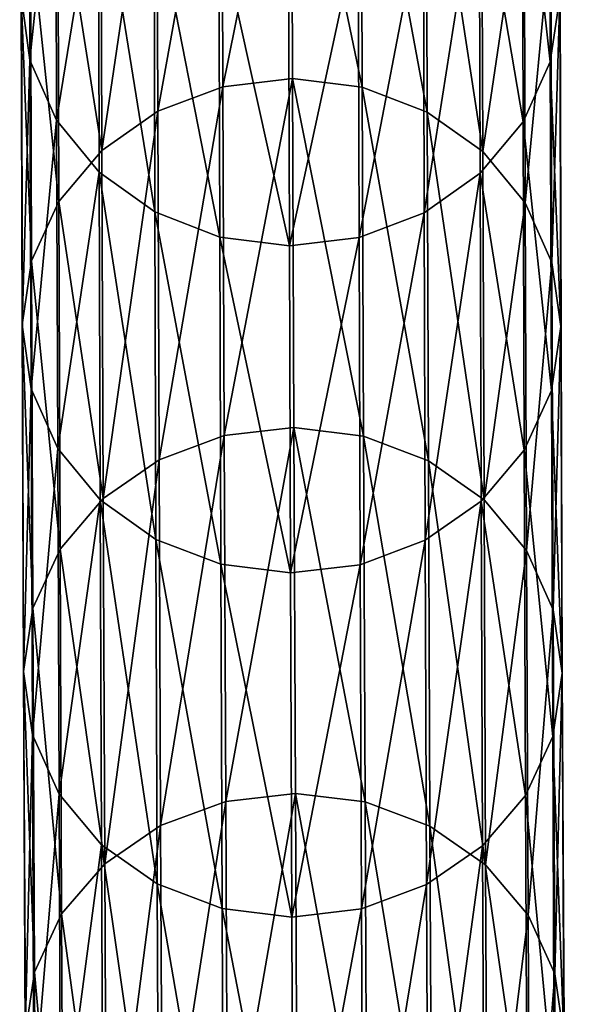
# Model space of a CAD drawing. Units: centimetres. Extents: x -216 to 811, y -352 to 368.
# Drawn here: x 76 to 78, y 40 to 43 of the extents above; entities that cross this region are included whole.
import ezdxf

# ---------------------------------------------------------------- set-up
doc = ezdxf.new("R2010")
doc.units = ezdxf.units.CM
doc.header["$LTSCALE"] = 2.54
doc.layers.get('0').update_dxf_attribs({"true_color": 0xffffff})

# ---------------------------------------------------------------- blocks, each defined once
blk = doc.blocks.new('R__nica#2')
at = {"color": 18, "true_color": 0x000000}
mesh = blk.add_polyface(dxfattribs=at)
corners = [(0.0315, 13.1861, 15.7255), (0.0526, 14.1301, 13.4514), (0.058, 13, 15.6373), (0.0262, 14.3143, 13.5435)]
mesh.append_faces([[corners[k] for k in face] for face in [(0, 1, 2), (1, 0, 3)]], dxfattribs={"vtx0": -1, "color": 18})
mesh = blk.add_polyface(dxfattribs=at)
corners = [(1.5981, 14.1262, 13.4456), (1.6315, 13.1818, 15.72), (1.6034, 12.9957, 15.6321), (1.6262, 14.3102, 13.5375)]
mesh.append_faces([[corners[k] for k in face] for face in [(0, 1, 2), (1, 0, 3)]], dxfattribs={"vtx0": -1, "color": 18})
mesh = blk.add_polyface(dxfattribs=at)
corners = [(0.058, 13, 15.6373), (0.1318, 13.9584, 13.3654), (0.1371, 12.8263, 15.555), (0.0526, 14.1301, 13.4514)]
mesh.append_faces([[corners[k] for k in face] for face in [(0, 1, 2), (1, 0, 3)]], dxfattribs={"vtx0": -1, "color": 18})
mesh = blk.add_polyface(dxfattribs=at)
corners = [(1.5174, 13.9548, 13.3602), (1.6034, 12.9957, 15.6321), (1.5227, 12.8225, 15.5503), (1.5981, 14.1262, 13.4456)]
mesh.append_faces([[corners[k] for k in face] for face in [(0, 1, 2), (1, 0, 3)]], dxfattribs={"vtx0": -1, "color": 18})
mesh = blk.add_polyface(dxfattribs=at)
corners = [(0.1371, 12.8263, 15.555), (0.2582, 13.8108, 13.2913), (0.2636, 12.6771, 15.4841), (0.1318, 13.9584, 13.3654)]
mesh.append_faces([[corners[k] for k in face] for face in [(0, 1, 2), (1, 0, 3)]], dxfattribs={"vtx0": -1, "color": 18})
mesh = blk.add_polyface(dxfattribs=at)
corners = [(1.3896, 13.8079, 13.287), (1.5227, 12.8225, 15.5503), (1.3949, 12.674, 15.4802), (1.5174, 13.9548, 13.3602)]
mesh.append_faces([[corners[k] for k in face] for face in [(0, 1, 2), (1, 0, 3)]], dxfattribs={"vtx0": -1, "color": 18})
mesh = blk.add_polyface(dxfattribs=at)
corners = [(0.6321, 12.8077, 18.243), (0.8347, 13.903, 16.063), (0.6276, 13.8791, 16.0521), (0.8393, 12.8318, 18.2534)]
mesh.append_faces([[corners[k] for k in face] for face in [(0, 1, 2), (1, 0, 3)]], dxfattribs={"vtx0": -1, "color": 18})
mesh = blk.add_polyface(dxfattribs=at)
corners = [(0.8347, 13.903, 16.063), (1.0463, 12.8065, 18.2417), (1.0417, 13.8779, 16.0507), (0.8393, 12.8318, 18.2534)]
mesh.append_faces([[corners[k] for k in face] for face in [(0, 1, 2), (1, 0, 3)]], dxfattribs={"vtx0": -1, "color": 18})
mesh = blk.add_polyface(dxfattribs=at)
corners = [(0.4389, 12.7356, 18.2111), (0.6276, 13.8791, 16.0521), (0.4343, 13.8078, 16.0188), (0.6321, 12.8077, 18.243)]
mesh.append_faces([[corners[k] for k in face] for face in [(0, 1, 2), (1, 0, 3)]], dxfattribs={"vtx0": -1, "color": 18})
mesh = blk.add_polyface(dxfattribs=at)
corners = [(1.0417, 13.8779, 16.0507), (1.2389, 12.7333, 18.2086), (1.2343, 13.8056, 16.0161), (1.0463, 12.8065, 18.2417)]
mesh.append_faces([[corners[k] for k in face] for face in [(0, 1, 2), (1, 0, 3)]], dxfattribs={"vtx0": -1, "color": 18})
mesh = blk.add_polyface(dxfattribs=at)
corners = [(0.4288, 12.5623, 15.4295), (0.2582, 13.8108, 13.2913), (0.4234, 13.6973, 13.2342), (0.2636, 12.6771, 15.4841)]
mesh.append_faces([[corners[k] for k in face] for face in [(0, 1, 2), (1, 0, 3)]], dxfattribs={"vtx0": -1, "color": 18})
mesh = blk.add_polyface(dxfattribs=at)
corners = [(0.2727, 12.6207, 18.16), (0.4343, 13.8078, 16.0188), (0.2681, 13.6939, 15.9653), (0.4389, 12.7356, 18.2111)]
mesh.append_faces([[corners[k] for k in face] for face in [(0, 1, 2), (1, 0, 3)]], dxfattribs={"vtx0": -1, "color": 18})
mesh = blk.add_polyface(dxfattribs=at)
corners = [(1.3896, 13.8079, 13.287), (1.2288, 12.5602, 15.4267), (1.2234, 13.6953, 13.2312), (1.3949, 12.674, 15.4802)]
mesh.append_faces([[corners[k] for k in face] for face in [(0, 1, 2), (1, 0, 3)]], dxfattribs={"vtx0": -1, "color": 18})
mesh = blk.add_polyface(dxfattribs=at)
corners = [(1.2343, 13.8056, 16.0161), (1.4041, 12.6174, 18.1565), (1.3995, 13.6908, 15.9614), (1.2389, 12.7333, 18.2086)]
mesh.append_faces([[corners[k] for k in face] for face in [(0, 1, 2), (1, 0, 3)]], dxfattribs={"vtx0": -1, "color": 18})
mesh = blk.add_polyface(dxfattribs=at)
corners = [(0.2727, 12.6207, 18.16), (0.1403, 13.5454, 15.8953), (0.1449, 12.4706, 18.0931), (0.2681, 13.6939, 15.9653)]
mesh.append_faces([[corners[k] for k in face] for face in [(0, 1, 2), (1, 0, 3)]], dxfattribs={"vtx0": -1, "color": 18})
mesh = blk.add_polyface(dxfattribs=at)
corners = [(0.6214, 12.49, 15.3948), (0.4234, 13.6973, 13.2342), (0.616, 13.6258, 13.1979), (0.4288, 12.5623, 15.4295)]
mesh.append_faces([[corners[k] for k in face] for face in [(0, 1, 2), (1, 0, 3)]], dxfattribs={"vtx0": -1, "color": 18})
mesh = blk.add_polyface(dxfattribs=at)
corners = [(1.2234, 13.6953, 13.2312), (1.0355, 12.4888, 15.3934), (1.0301, 13.6247, 13.1964), (1.2288, 12.5602, 15.4267)]
mesh.append_faces([[corners[k] for k in face] for face in [(0, 1, 2), (1, 0, 3)]], dxfattribs={"vtx0": -1, "color": 18})
mesh = blk.add_polyface(dxfattribs=at)
corners = [(1.5259, 13.5416, 15.8905), (1.4041, 12.6174, 18.1565), (1.5305, 12.4666, 18.0888), (1.3995, 13.6908, 15.9614)]
mesh.append_faces([[corners[k] for k in face] for face in [(0, 1, 2), (1, 0, 3)]], dxfattribs={"vtx0": -1, "color": 18})
mesh = blk.add_polyface(dxfattribs=at)
corners = [(0.8283, 12.4649, 15.3825), (0.616, 13.6258, 13.1979), (0.823, 13.601, 13.185), (0.6214, 12.49, 15.3948)]
mesh.append_faces([[corners[k] for k in face] for face in [(0, 1, 2), (1, 0, 3)]], dxfattribs={"vtx0": -1, "color": 18})
mesh = blk.add_polyface(dxfattribs=at)
corners = [(1.0301, 13.6247, 13.1964), (0.8283, 12.4649, 15.3825), (0.823, 13.601, 13.185), (1.0355, 12.4888, 15.3934)]
mesh.append_faces([[corners[k] for k in face] for face in [(0, 1, 2), (1, 0, 3)]], dxfattribs={"vtx0": -1, "color": 18})
mesh = blk.add_polyface(dxfattribs=at)
corners = [(0.1449, 12.4706, 18.0931), (0.0596, 13.3722, 15.8135), (0.0642, 12.2956, 18.015), (0.1403, 13.5454, 15.8953)]
mesh.append_faces([[corners[k] for k in face] for face in [(0, 1, 2), (1, 0, 3)]], dxfattribs={"vtx0": -1, "color": 18})
mesh = blk.add_polyface(dxfattribs=at)
corners = [(1.6051, 13.3679, 15.8082), (1.5305, 12.4666, 18.0888), (1.6097, 12.2911, 18.0102), (1.5259, 13.5416, 15.8905)]
mesh.append_faces([[corners[k] for k in face] for face in [(0, 1, 2), (1, 0, 3)]], dxfattribs={"vtx0": -1, "color": 18})
mesh = blk.add_polyface(dxfattribs=at)
corners = [(0.0642, 12.2956, 18.015), (0.0315, 13.1861, 15.7255), (0.0361, 12.1076, 17.931), (0.0596, 13.3722, 15.8135)]
mesh.append_faces([[corners[k] for k in face] for face in [(0, 1, 2), (1, 0, 3)]], dxfattribs={"vtx0": -1, "color": 18})
mesh = blk.add_polyface(dxfattribs=at)
corners = [(1.6315, 13.1818, 15.72), (1.6097, 12.2911, 18.0102), (1.6361, 12.103, 17.926), (1.6051, 13.3679, 15.8082)]
mesh.append_faces([[corners[k] for k in face] for face in [(0, 1, 2), (1, 0, 3)]], dxfattribs={"vtx0": -1, "color": 18})
mesh = blk.add_polyface(dxfattribs=at)
corners = [(0.0361, 12.1076, 17.931), (0.058, 13, 15.6373), (0.0626, 11.9195, 17.8468), (0.0315, 13.1861, 15.7255)]
mesh.append_faces([[corners[k] for k in face] for face in [(0, 1, 2), (1, 0, 3)]], dxfattribs={"vtx0": -1, "color": 18})
mesh = blk.add_polyface(dxfattribs=at)
corners = [(1.6034, 12.9957, 15.6321), (1.6361, 12.103, 17.926), (1.6081, 11.915, 17.842), (1.6315, 13.1818, 15.72)]
mesh.append_faces([[corners[k] for k in face] for face in [(0, 1, 2), (1, 0, 3)]], dxfattribs={"vtx0": -1, "color": 18})
mesh = blk.add_polyface(dxfattribs=at)
corners = [(0.0626, 11.9195, 17.8468), (0.1371, 12.8263, 15.555), (0.1417, 11.744, 17.7682), (0.058, 13, 15.6373)]
mesh.append_faces([[corners[k] for k in face] for face in [(0, 1, 2), (1, 0, 3)]], dxfattribs={"vtx0": -1, "color": 18})
mesh = blk.add_polyface(dxfattribs=at)
corners = [(1.5227, 12.8225, 15.5503), (1.6081, 11.915, 17.842), (1.5274, 11.74, 17.7639), (1.6034, 12.9957, 15.6321)]
mesh.append_faces([[corners[k] for k in face] for face in [(0, 1, 2), (1, 0, 3)]], dxfattribs={"vtx0": -1, "color": 18})
mesh = blk.add_polyface(dxfattribs=at)
corners = [(0.636, 11.786, 20.456), (0.8393, 12.8318, 18.2534), (0.6321, 12.8077, 18.243), (0.8432, 11.8104, 20.466)]
mesh.append_faces([[corners[k] for k in face] for face in [(0, 1, 2), (1, 0, 3)]], dxfattribs={"vtx0": -1, "color": 18})
mesh = blk.add_polyface(dxfattribs=at)
corners = [(0.8393, 12.8318, 18.2534), (1.0501, 11.7848, 20.4549), (1.0463, 12.8065, 18.2417), (0.8432, 11.8104, 20.466)]
mesh.append_faces([[corners[k] for k in face] for face in [(0, 1, 2), (1, 0, 3)]], dxfattribs={"vtx0": -1, "color": 18})
mesh = blk.add_polyface(dxfattribs=at)
corners = [(0.1417, 11.744, 17.7682), (0.2636, 12.6771, 15.4841), (0.2682, 11.5932, 17.7005), (0.1371, 12.8263, 15.555)]
mesh.append_faces([[corners[k] for k in face] for face in [(0, 1, 2), (1, 0, 3)]], dxfattribs={"vtx0": -1, "color": 18})
mesh = blk.add_polyface(dxfattribs=at)
corners = [(0.4428, 11.7133, 20.4257), (0.6321, 12.8077, 18.243), (0.4389, 12.7356, 18.2111), (0.636, 11.786, 20.456)]
mesh.append_faces([[corners[k] for k in face] for face in [(0, 1, 2), (1, 0, 3)]], dxfattribs={"vtx0": -1, "color": 18})
mesh = blk.add_polyface(dxfattribs=at)
corners = [(1.0463, 12.8065, 18.2417), (1.2428, 11.7109, 20.4234), (1.2389, 12.7333, 18.2086), (1.0501, 11.7848, 20.4549)]
mesh.append_faces([[corners[k] for k in face] for face in [(0, 1, 2), (1, 0, 3)]], dxfattribs={"vtx0": -1, "color": 18})
mesh = blk.add_polyface(dxfattribs=at)
corners = [(1.3949, 12.674, 15.4802), (1.5274, 11.74, 17.7639), (1.3996, 11.5899, 17.697), (1.5227, 12.8225, 15.5503)]
mesh.append_faces([[corners[k] for k in face] for face in [(0, 1, 2), (1, 0, 3)]], dxfattribs={"vtx0": -1, "color": 18})
mesh = blk.add_polyface(dxfattribs=at)
corners = [(0.2766, 11.5972, 20.377), (0.4389, 12.7356, 18.2111), (0.2727, 12.6207, 18.16), (0.4428, 11.7133, 20.4257)]
mesh.append_faces([[corners[k] for k in face] for face in [(0, 1, 2), (1, 0, 3)]], dxfattribs={"vtx0": -1, "color": 18})
mesh = blk.add_polyface(dxfattribs=at)
corners = [(1.2389, 12.7333, 18.2086), (1.4079, 11.5938, 20.3738), (1.4041, 12.6174, 18.1565), (1.2428, 11.7109, 20.4234)]
mesh.append_faces([[corners[k] for k in face] for face in [(0, 1, 2), (1, 0, 3)]], dxfattribs={"vtx0": -1, "color": 18})
mesh = blk.add_polyface(dxfattribs=at)
corners = [(0.4334, 11.4772, 17.6484), (0.2636, 12.6771, 15.4841), (0.4288, 12.5623, 15.4295), (0.2682, 11.5932, 17.7005)]
mesh.append_faces([[corners[k] for k in face] for face in [(0, 1, 2), (1, 0, 3)]], dxfattribs={"vtx0": -1, "color": 18})
mesh = blk.add_polyface(dxfattribs=at)
corners = [(1.3949, 12.674, 15.4802), (1.2334, 11.4749, 17.6459), (1.2288, 12.5602, 15.4267), (1.3996, 11.5899, 17.697)]
mesh.append_faces([[corners[k] for k in face] for face in [(0, 1, 2), (1, 0, 3)]], dxfattribs={"vtx0": -1, "color": 18})
mesh = blk.add_polyface(dxfattribs=at)
corners = [(0.2766, 11.5972, 20.377), (0.1449, 12.4706, 18.0931), (0.1488, 11.4457, 20.3132), (0.2727, 12.6207, 18.16)]
mesh.append_faces([[corners[k] for k in face] for face in [(0, 1, 2), (1, 0, 3)]], dxfattribs={"vtx0": -1, "color": 18})
mesh = blk.add_polyface(dxfattribs=at)
corners = [(1.5305, 12.4666, 18.0888), (1.4079, 11.5938, 20.3738), (1.5344, 11.4414, 20.3094), (1.4041, 12.6174, 18.1565)]
mesh.append_faces([[corners[k] for k in face] for face in [(0, 1, 2), (1, 0, 3)]], dxfattribs={"vtx0": -1, "color": 18})
mesh = blk.add_polyface(dxfattribs=at)
corners = [(0.626, 11.4041, 17.6153), (0.4288, 12.5623, 15.4295), (0.6214, 12.49, 15.3948), (0.4334, 11.4772, 17.6484)]
mesh.append_faces([[corners[k] for k in face] for face in [(0, 1, 2), (1, 0, 3)]], dxfattribs={"vtx0": -1, "color": 18})
mesh = blk.add_polyface(dxfattribs=at)
corners = [(1.2288, 12.5602, 15.4267), (1.0401, 11.4029, 17.614), (1.0355, 12.4888, 15.3934), (1.2334, 11.4749, 17.6459)]
mesh.append_faces([[corners[k] for k in face] for face in [(0, 1, 2), (1, 0, 3)]], dxfattribs={"vtx0": -1, "color": 18})
mesh = blk.add_polyface(dxfattribs=at)
corners = [(0.833, 11.3787, 17.6036), (0.6214, 12.49, 15.3948), (0.8283, 12.4649, 15.3825), (0.626, 11.4041, 17.6153)]
mesh.append_faces([[corners[k] for k in face] for face in [(0, 1, 2), (1, 0, 3)]], dxfattribs={"vtx0": -1, "color": 18})
mesh = blk.add_polyface(dxfattribs=at)
corners = [(1.0355, 12.4888, 15.3934), (0.833, 11.3787, 17.6036), (0.8283, 12.4649, 15.3825), (1.0401, 11.4029, 17.614)]
mesh.append_faces([[corners[k] for k in face] for face in [(0, 1, 2), (1, 0, 3)]], dxfattribs={"vtx0": -1, "color": 18})
mesh = blk.add_polyface(dxfattribs=at)
corners = [(0.1488, 11.4457, 20.3132), (0.0642, 12.2956, 18.015), (0.0681, 11.2689, 20.2388), (0.1449, 12.4706, 18.0931)]
mesh.append_faces([[corners[k] for k in face] for face in [(0, 1, 2), (1, 0, 3)]], dxfattribs={"vtx0": -1, "color": 18})
mesh = blk.add_polyface(dxfattribs=at)
corners = [(1.6097, 12.2911, 18.0102), (1.5344, 11.4414, 20.3094), (1.6136, 11.2642, 20.2346), (1.5305, 12.4666, 18.0888)]
mesh.append_faces([[corners[k] for k in face] for face in [(0, 1, 2), (1, 0, 3)]], dxfattribs={"vtx0": -1, "color": 18})
mesh = blk.add_polyface(dxfattribs=at)
corners = [(0.0681, 11.2689, 20.2388), (0.0361, 12.1076, 17.931), (0.04, 11.0791, 20.1588), (0.0642, 12.2956, 18.015)]
mesh.append_faces([[corners[k] for k in face] for face in [(0, 1, 2), (1, 0, 3)]], dxfattribs={"vtx0": -1, "color": 18})
mesh = blk.add_polyface(dxfattribs=at)
corners = [(1.6361, 12.103, 17.926), (1.6136, 11.2642, 20.2346), (1.64, 11.0743, 20.1544), (1.6097, 12.2911, 18.0102)]
mesh.append_faces([[corners[k] for k in face] for face in [(0, 1, 2), (1, 0, 3)]], dxfattribs={"vtx0": -1, "color": 18})
mesh = blk.add_polyface(dxfattribs=at)
corners = [(0.04, 11.0791, 20.1588), (0.0626, 11.9195, 17.8468), (0.0665, 10.8891, 20.0787), (0.0361, 12.1076, 17.931)]
mesh.append_faces([[corners[k] for k in face] for face in [(0, 1, 2), (1, 0, 3)]], dxfattribs={"vtx0": -1, "color": 18})
mesh = blk.add_polyface(dxfattribs=at)
corners = [(1.6081, 11.915, 17.842), (1.64, 11.0743, 20.1544), (1.612, 10.8844, 20.0744), (1.6361, 12.103, 17.926)]
mesh.append_faces([[corners[k] for k in face] for face in [(0, 1, 2), (1, 0, 3)]], dxfattribs={"vtx0": -1, "color": 18})
mesh = blk.add_polyface(dxfattribs=at)
corners = [(0.0665, 10.8891, 20.0787), (0.1417, 11.744, 17.7682), (0.1457, 10.7119, 20.0039), (0.0626, 11.9195, 17.8468)]
mesh.append_faces([[corners[k] for k in face] for face in [(0, 1, 2), (1, 0, 3)]], dxfattribs={"vtx0": -1, "color": 18})
mesh = blk.add_polyface(dxfattribs=at)
corners = [(1.5274, 11.74, 17.7639), (1.612, 10.8844, 20.0744), (1.5313, 10.7077, 20), (1.6081, 11.915, 17.842)]
mesh.append_faces([[corners[k] for k in face] for face in [(0, 1, 2), (1, 0, 3)]], dxfattribs={"vtx0": -1, "color": 18})
mesh = blk.add_polyface(dxfattribs=at)
corners = [(0.6392, 10.8147, 22.6903), (0.8432, 11.8104, 20.466), (0.636, 11.786, 20.456), (0.8463, 10.8392, 22.6998)]
mesh.append_faces([[corners[k] for k in face] for face in [(0, 1, 2), (1, 0, 3)]], dxfattribs={"vtx0": -1, "color": 18})
mesh = blk.add_polyface(dxfattribs=at)
corners = [(0.8432, 11.8104, 20.466), (1.0533, 10.8133, 22.6893), (1.0501, 11.7848, 20.4549), (0.8463, 10.8392, 22.6998)]
mesh.append_faces([[corners[k] for k in face] for face in [(0, 1, 2), (1, 0, 3)]], dxfattribs={"vtx0": -1, "color": 18})
mesh = blk.add_polyface(dxfattribs=at)
corners = [(0.4459, 10.7413, 22.6614), (0.636, 11.786, 20.456), (0.4428, 11.7133, 20.4257), (0.6392, 10.8147, 22.6903)]
mesh.append_faces([[corners[k] for k in face] for face in [(0, 1, 2), (1, 0, 3)]], dxfattribs={"vtx0": -1, "color": 18})
mesh = blk.add_polyface(dxfattribs=at)
corners = [(1.0501, 11.7848, 20.4549), (1.2459, 10.7387, 22.6595), (1.2428, 11.7109, 20.4234), (1.0533, 10.8133, 22.6893)]
mesh.append_faces([[corners[k] for k in face] for face in [(0, 1, 2), (1, 0, 3)]], dxfattribs={"vtx0": -1, "color": 18})
mesh = blk.add_polyface(dxfattribs=at)
corners = [(0.1457, 10.7119, 20.0039), (0.2682, 11.5932, 17.7005), (0.2721, 10.5596, 19.9394), (0.1417, 11.744, 17.7682)]
mesh.append_faces([[corners[k] for k in face] for face in [(0, 1, 2), (1, 0, 3)]], dxfattribs={"vtx0": -1, "color": 18})
mesh = blk.add_polyface(dxfattribs=at)
corners = [(1.3996, 11.5899, 17.697), (1.5313, 10.7077, 20), (1.4035, 10.5562, 19.9363), (1.5274, 11.74, 17.7639)]
mesh.append_faces([[corners[k] for k in face] for face in [(0, 1, 2), (1, 0, 3)]], dxfattribs={"vtx0": -1, "color": 18})
mesh = blk.add_polyface(dxfattribs=at)
corners = [(0.2797, 10.6241, 22.6152), (0.4428, 11.7133, 20.4257), (0.2766, 11.5972, 20.377), (0.4459, 10.7413, 22.6614)]
mesh.append_faces([[corners[k] for k in face] for face in [(0, 1, 2), (1, 0, 3)]], dxfattribs={"vtx0": -1, "color": 18})
mesh = blk.add_polyface(dxfattribs=at)
corners = [(1.2428, 11.7109, 20.4234), (1.4111, 10.6205, 22.6124), (1.4079, 11.5938, 20.3738), (1.2459, 10.7387, 22.6595)]
mesh.append_faces([[corners[k] for k in face] for face in [(0, 1, 2), (1, 0, 3)]], dxfattribs={"vtx0": -1, "color": 18})
mesh = blk.add_polyface(dxfattribs=at)
corners = [(0.2797, 10.6241, 22.6152), (0.1488, 11.4457, 20.3132), (0.152, 10.4712, 22.5546), (0.2766, 11.5972, 20.377)]
mesh.append_faces([[corners[k] for k in face] for face in [(0, 1, 2), (1, 0, 3)]], dxfattribs={"vtx0": -1, "color": 18})
mesh = blk.add_polyface(dxfattribs=at)
corners = [(0.4373, 10.4425, 19.8898), (0.2682, 11.5932, 17.7005), (0.4334, 11.4772, 17.6484), (0.2721, 10.5596, 19.9394)]
mesh.append_faces([[corners[k] for k in face] for face in [(0, 1, 2), (1, 0, 3)]], dxfattribs={"vtx0": -1, "color": 18})
mesh = blk.add_polyface(dxfattribs=at)
corners = [(1.3996, 11.5899, 17.697), (1.2373, 10.4401, 19.8876), (1.2334, 11.4749, 17.6459), (1.4035, 10.5562, 19.9363)]
mesh.append_faces([[corners[k] for k in face] for face in [(0, 1, 2), (1, 0, 3)]], dxfattribs={"vtx0": -1, "color": 18})
mesh = blk.add_polyface(dxfattribs=at)
corners = [(1.5344, 11.4414, 20.3094), (1.4111, 10.6205, 22.6124), (1.5376, 10.4668, 22.5513), (1.4079, 11.5938, 20.3738)]
mesh.append_faces([[corners[k] for k in face] for face in [(0, 1, 2), (1, 0, 3)]], dxfattribs={"vtx0": -1, "color": 18})
mesh = blk.add_polyface(dxfattribs=at)
corners = [(0.63, 10.3686, 19.8584), (0.4334, 11.4772, 17.6484), (0.626, 11.4041, 17.6153), (0.4373, 10.4425, 19.8898)]
mesh.append_faces([[corners[k] for k in face] for face in [(0, 1, 2), (1, 0, 3)]], dxfattribs={"vtx0": -1, "color": 18})
mesh = blk.add_polyface(dxfattribs=at)
corners = [(1.2334, 11.4749, 17.6459), (1.0441, 10.3673, 19.8572), (1.0401, 11.4029, 17.614), (1.2373, 10.4401, 19.8876)]
mesh.append_faces([[corners[k] for k in face] for face in [(0, 1, 2), (1, 0, 3)]], dxfattribs={"vtx0": -1, "color": 18})
mesh = blk.add_polyface(dxfattribs=at)
corners = [(0.152, 10.4712, 22.5546), (0.0681, 11.2689, 20.2388), (0.0713, 10.2928, 22.484), (0.1488, 11.4457, 20.3132)]
mesh.append_faces([[corners[k] for k in face] for face in [(0, 1, 2), (1, 0, 3)]], dxfattribs={"vtx0": -1, "color": 18})
mesh = blk.add_polyface(dxfattribs=at)
corners = [(1.6136, 11.2642, 20.2346), (1.5376, 10.4668, 22.5513), (1.6168, 10.2879, 22.4802), (1.5344, 11.4414, 20.3094)]
mesh.append_faces([[corners[k] for k in face] for face in [(0, 1, 2), (1, 0, 3)]], dxfattribs={"vtx0": -1, "color": 18})
mesh = blk.add_polyface(dxfattribs=at)
corners = [(0.8369, 10.343, 19.8473), (0.626, 11.4041, 17.6153), (0.833, 11.3787, 17.6036), (0.63, 10.3686, 19.8584)]
mesh.append_faces([[corners[k] for k in face] for face in [(0, 1, 2), (1, 0, 3)]], dxfattribs={"vtx0": -1, "color": 18})
mesh = blk.add_polyface(dxfattribs=at)
corners = [(1.0401, 11.4029, 17.614), (0.8369, 10.343, 19.8473), (0.833, 11.3787, 17.6036), (1.0441, 10.3673, 19.8572)]
mesh.append_faces([[corners[k] for k in face] for face in [(0, 1, 2), (1, 0, 3)]], dxfattribs={"vtx0": -1, "color": 18})
mesh = blk.add_polyface(dxfattribs=at)
corners = [(0.0713, 10.2928, 22.484), (0.04, 11.0791, 20.1588), (0.0432, 10.1012, 22.408), (0.0681, 11.2689, 20.2388)]
mesh.append_faces([[corners[k] for k in face] for face in [(0, 1, 2), (1, 0, 3)]], dxfattribs={"vtx0": -1, "color": 18})
mesh = blk.add_polyface(dxfattribs=at)
corners = [(1.64, 11.0743, 20.1544), (1.6168, 10.2879, 22.4802), (1.6432, 10.0961, 22.4041), (1.6136, 11.2642, 20.2346)]
mesh.append_faces([[corners[k] for k in face] for face in [(0, 1, 2), (1, 0, 3)]], dxfattribs={"vtx0": -1, "color": 18})
mesh = blk.add_polyface(dxfattribs=at)
corners = [(0.0432, 10.1012, 22.408), (0.0665, 10.8891, 20.0787), (0.0697, 9.9095, 22.332), (0.04, 11.0791, 20.1588)]
mesh.append_faces([[corners[k] for k in face] for face in [(0, 1, 2), (1, 0, 3)]], dxfattribs={"vtx0": -1, "color": 18})
mesh = blk.add_polyface(dxfattribs=at)
corners = [(1.612, 10.8844, 20.0744), (1.6432, 10.0961, 22.4041), (1.6151, 9.9046, 22.3282), (1.64, 11.0743, 20.1544)]
mesh.append_faces([[corners[k] for k in face] for face in [(0, 1, 2), (1, 0, 3)]], dxfattribs={"vtx0": -1, "color": 18})
mesh = blk.add_polyface(dxfattribs=at)
corners = [(0.0697, 9.9095, 22.332), (0.1457, 10.7119, 20.0039), (0.1488, 9.7306, 22.2609), (0.0665, 10.8891, 20.0787)]
mesh.append_faces([[corners[k] for k in face] for face in [(0, 1, 2), (1, 0, 3)]], dxfattribs={"vtx0": -1, "color": 18})
mesh = blk.add_polyface(dxfattribs=at)
corners = [(1.5313, 10.7077, 20), (1.6151, 9.9046, 22.3282), (1.5345, 9.7262, 22.2576), (1.612, 10.8844, 20.0744)]
mesh.append_faces([[corners[k] for k in face] for face in [(0, 1, 2), (1, 0, 3)]], dxfattribs={"vtx0": -1, "color": 18})
mesh = blk.add_polyface(dxfattribs=at)
corners = [(0.4484, 9.82, 24.9173), (0.6392, 10.8147, 22.6903), (0.4459, 10.7413, 22.6614), (0.6416, 9.894, 24.9447)]
mesh.append_faces([[corners[k] for k in face] for face in [(0, 1, 2), (1, 0, 3)]], dxfattribs={"vtx0": -1, "color": 18})
mesh = blk.add_polyface(dxfattribs=at)
corners = [(0.6416, 9.894, 24.9447), (0.8463, 10.8392, 22.6998), (0.6392, 10.8147, 22.6903), (0.8488, 9.9187, 24.9537)]
mesh.append_faces([[corners[k] for k in face] for face in [(0, 1, 2), (1, 0, 3)]], dxfattribs={"vtx0": -1, "color": 18})
mesh = blk.add_polyface(dxfattribs=at)
corners = [(0.8463, 10.8392, 22.6998), (1.0557, 9.8926, 24.9438), (1.0533, 10.8133, 22.6893), (0.8488, 9.9187, 24.9537)]
mesh.append_faces([[corners[k] for k in face] for face in [(0, 1, 2), (1, 0, 3)]], dxfattribs={"vtx0": -1, "color": 18})
mesh = blk.add_polyface(dxfattribs=at)
corners = [(1.0533, 10.8133, 22.6893), (1.2484, 9.8173, 24.9156), (1.2459, 10.7387, 22.6595), (1.0557, 9.8926, 24.9438)]
mesh.append_faces([[corners[k] for k in face] for face in [(0, 1, 2), (1, 0, 3)]], dxfattribs={"vtx0": -1, "color": 18})
mesh = blk.add_polyface(dxfattribs=at)
corners = [(0.2822, 9.7018, 24.8735), (0.4459, 10.7413, 22.6614), (0.2797, 10.6241, 22.6152), (0.4484, 9.82, 24.9173)]
mesh.append_faces([[corners[k] for k in face] for face in [(0, 1, 2), (1, 0, 3)]], dxfattribs={"vtx0": -1, "color": 18})
mesh = blk.add_polyface(dxfattribs=at)
corners = [(1.2459, 10.7387, 22.6595), (1.4136, 9.6981, 24.8711), (1.4111, 10.6205, 22.6124), (1.2484, 9.8173, 24.9156)]
mesh.append_faces([[corners[k] for k in face] for face in [(0, 1, 2), (1, 0, 3)]], dxfattribs={"vtx0": -1, "color": 18})
mesh = blk.add_polyface(dxfattribs=at)
corners = [(0.1488, 9.7306, 22.2609), (0.2721, 10.5596, 19.9394), (0.2753, 9.5769, 22.1998), (0.1457, 10.7119, 20.0039)]
mesh.append_faces([[corners[k] for k in face] for face in [(0, 1, 2), (1, 0, 3)]], dxfattribs={"vtx0": -1, "color": 18})
mesh = blk.add_polyface(dxfattribs=at)
corners = [(1.4035, 10.5562, 19.9363), (1.5345, 9.7262, 22.2576), (1.4067, 9.5733, 22.197), (1.5313, 10.7077, 20)]
mesh.append_faces([[corners[k] for k in face] for face in [(0, 1, 2), (1, 0, 3)]], dxfattribs={"vtx0": -1, "color": 18})
mesh = blk.add_polyface(dxfattribs=at)
corners = [(0.2822, 9.7018, 24.8735), (0.152, 10.4712, 22.5546), (0.1544, 9.5475, 24.8162), (0.2797, 10.6241, 22.6152)]
mesh.append_faces([[corners[k] for k in face] for face in [(0, 1, 2), (1, 0, 3)]], dxfattribs={"vtx0": -1, "color": 18})
mesh = blk.add_polyface(dxfattribs=at)
corners = [(1.5376, 10.4668, 22.5513), (1.4136, 9.6981, 24.8711), (1.54, 9.5429, 24.8133), (1.4111, 10.6205, 22.6124)]
mesh.append_faces([[corners[k] for k in face] for face in [(0, 1, 2), (1, 0, 3)]], dxfattribs={"vtx0": -1, "color": 18})
mesh = blk.add_polyface(dxfattribs=at)
corners = [(0.4405, 9.4586, 22.1527), (0.2721, 10.5596, 19.9394), (0.4373, 10.4425, 19.8898), (0.2753, 9.5769, 22.1998)]
mesh.append_faces([[corners[k] for k in face] for face in [(0, 1, 2), (1, 0, 3)]], dxfattribs={"vtx0": -1, "color": 18})
mesh = blk.add_polyface(dxfattribs=at)
corners = [(1.4035, 10.5562, 19.9363), (1.2405, 9.4561, 22.1508), (1.2373, 10.4401, 19.8876), (1.4067, 9.5733, 22.197)]
mesh.append_faces([[corners[k] for k in face] for face in [(0, 1, 2), (1, 0, 3)]], dxfattribs={"vtx0": -1, "color": 18})
mesh = blk.add_polyface(dxfattribs=at)
corners = [(0.1544, 9.5475, 24.8162), (0.0713, 10.2928, 22.484), (0.0737, 9.3677, 24.7494), (0.152, 10.4712, 22.5546)]
mesh.append_faces([[corners[k] for k in face] for face in [(0, 1, 2), (1, 0, 3)]], dxfattribs={"vtx0": -1, "color": 18})
mesh = blk.add_polyface(dxfattribs=at)
corners = [(1.6168, 10.2879, 22.4802), (1.54, 9.5429, 24.8133), (1.6192, 9.3625, 24.7461), (1.5376, 10.4668, 22.5513)]
mesh.append_faces([[corners[k] for k in face] for face in [(0, 1, 2), (1, 0, 3)]], dxfattribs={"vtx0": -1, "color": 18})
mesh = blk.add_polyface(dxfattribs=at)
corners = [(0.6332, 9.3841, 22.1229), (0.4373, 10.4425, 19.8898), (0.63, 10.3686, 19.8584), (0.4405, 9.4586, 22.1527)]
mesh.append_faces([[corners[k] for k in face] for face in [(0, 1, 2), (1, 0, 3)]], dxfattribs={"vtx0": -1, "color": 18})
mesh = blk.add_polyface(dxfattribs=at)
corners = [(1.2373, 10.4401, 19.8876), (1.0473, 9.3827, 22.1219), (1.0441, 10.3673, 19.8572), (1.2405, 9.4561, 22.1508)]
mesh.append_faces([[corners[k] for k in face] for face in [(0, 1, 2), (1, 0, 3)]], dxfattribs={"vtx0": -1, "color": 18})
mesh = blk.add_polyface(dxfattribs=at)
corners = [(0.8401, 9.3582, 22.1124), (0.63, 10.3686, 19.8584), (0.8369, 10.343, 19.8473), (0.6332, 9.3841, 22.1229)]
mesh.append_faces([[corners[k] for k in face] for face in [(0, 1, 2), (1, 0, 3)]], dxfattribs={"vtx0": -1, "color": 18})
mesh = blk.add_polyface(dxfattribs=at)
corners = [(1.0441, 10.3673, 19.8572), (0.8401, 9.3582, 22.1124), (0.8369, 10.343, 19.8473), (1.0473, 9.3827, 22.1219)]
mesh.append_faces([[corners[k] for k in face] for face in [(0, 1, 2), (1, 0, 3)]], dxfattribs={"vtx0": -1, "color": 18})
mesh = blk.add_polyface(dxfattribs=at)
corners = [(0.0737, 9.3677, 24.7494), (0.0432, 10.1012, 22.408), (0.0457, 9.1744, 24.6775), (0.0713, 10.2928, 22.484)]
mesh.append_faces([[corners[k] for k in face] for face in [(0, 1, 2), (1, 0, 3)]], dxfattribs={"vtx0": -1, "color": 18})
mesh = blk.add_polyface(dxfattribs=at)
corners = [(1.6432, 10.0961, 22.4041), (1.6192, 9.3625, 24.7461), (1.6457, 9.1691, 24.6741), (1.6168, 10.2879, 22.4802)]
mesh.append_faces([[corners[k] for k in face] for face in [(0, 1, 2), (1, 0, 3)]], dxfattribs={"vtx0": -1, "color": 18})
blk = doc.blocks.new('Grupa#432')
at = {"color": 18, "true_color": 0x000000, "rotation": 90.00000000000001}
blk.add_blockref('R__nica#2', (79.6292, 94.5397, 139.6123), dxfattribs=at)
blk = doc.blocks.new('WOODEN_mostek-linowy_60 lidka')
at = {"color": 0}
blk.add_blockref('Grupa#432', (-5, -5), dxfattribs=at)
blk = doc.blocks.new('1711 2d')
for p, q in [((-2062.199, 372.683), (-2062.086, 334.589)), ((-2046.199, 372.628), (-2046.086, 334.543)), ((-2062.086, 334.589), (-2061.725, 266.196)), ((-2046.086, 334.543), (-2045.725, 266.119))]:
    blk.add_line(p, q)

msp = doc.modelspace()

# ---------------------------------------------------------------- block references
at = {"xscale": 0.1, "yscale": 0.1, "zscale": 0.1}
msp.add_blockref('1711 2d', (282.2936, 7.9419, 0.2434), dxfattribs=at)
at = {"color": 0, "rotation": 90.00000000000001}
msp.add_blockref('WOODEN_mostek-linowy_60 lidka', (167.2608, -21.1255, -29.7361), dxfattribs=at)

doc.saveas('drawing.dxf')
